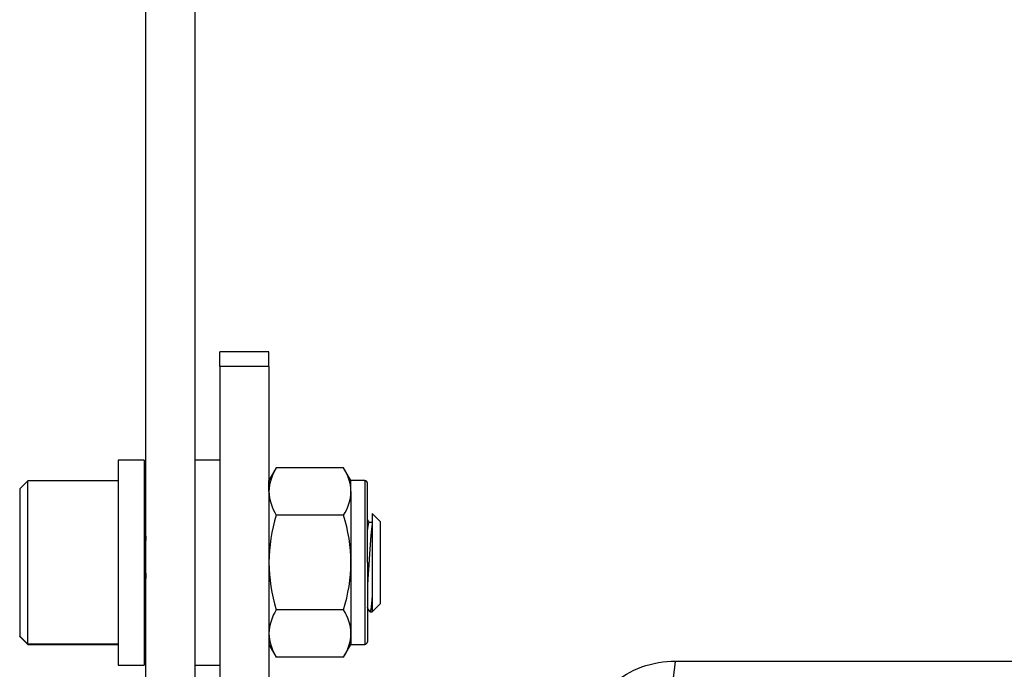
# Model space of a CAD drawing. Units: millimetres. Extents: x 0 to 1478, y -32 to 950.
# Drawn here: x 162 to 222, y 428 to 468 of the extents above; entities that cross this region are included whole.
import ezdxf

# ---------------------------------------------------------------- set-up
doc = ezdxf.new("R2010")
doc.units = ezdxf.units.MM
doc.layers.add('contour', color=2, linetype='Continuous')

msp = doc.modelspace()

# ---------------------------------------------------------------- linework, layer by layer
at = {"layer": 'contour', "linetype": 'Continuous'}
for p, q in [((170.044, 415.476), (170.044, 546.476)), ((173.044, 415.476), (173.044, 546.476)), ((174.544, 446.924), (174.544, 447.829)), ((177.544, 447.829), (174.544, 447.829)), ((177.544, 446.924), (177.544, 447.829)), ((174.544, 446.924), (174.544, 413.592)), ((177.544, 446.924), (174.544, 446.924)), ((177.544, 446.924), (177.544, 413.592)), ((168.344, 441.207), (168.344, 428.707)), ((169.944, 441.207), (168.344, 441.207)), ((169.944, 441.207), (169.944, 428.707)), ((174.544, 441.207), (173.044, 441.207)), ((177.991, 440.744), (177.544, 439.97)), ((182.098, 440.744), (177.991, 440.744)), ((182.544, 439.97), (182.098, 440.744)), ((162.844, 439.957), (162.344, 439.457)), ((162.844, 429.983), (162.844, 439.957)), ((168.344, 439.957), (162.844, 439.957)), ((177.544, 439.3), (177.544, 439.97)), ((182.544, 439.3), (182.544, 439.97)), ((183.384, 439.97), (182.544, 439.97)), ((183.544, 434.97), (183.544, 439.81)), ((162.344, 439.457), (162.344, 430.481)), ((177.544, 439.3), (177.544, 434.97)), ((182.544, 439.3), (182.544, 434.97)), ((182.098, 437.857), (177.991, 437.857)), ((183.844, 437.957), (183.844, 433.065)), ((184.344, 437.457), (183.844, 437.957)), ((183.844, 437.416), (183.641, 437.416)), ((184.344, 432.457), (184.344, 437.457)), ((177.544, 434.97), (177.544, 430.64)), ((182.544, 434.97), (182.544, 430.64)), ((183.544, 434.97), (183.544, 430.13)), ((183.844, 433.065), (183.844, 431.973)), ((183.844, 431.957), (184.344, 432.457)), ((182.098, 432.083), (177.991, 432.083)), ((183.703, 431.957), (183.844, 431.957)), ((183.844, 431.973), (183.844, 431.957)), ((162.344, 430.481), (162.844, 429.983)), ((162.344, 430.457), (162.344, 430.481)), ((177.544, 430.64), (177.544, 429.97)), ((182.544, 430.64), (182.544, 429.97)), ((162.344, 430.457), (162.844, 429.957)), ((168.344, 429.983), (162.844, 429.983)), ((162.844, 429.983), (162.844, 429.957)), ((162.844, 429.957), (168.344, 429.957)), ((177.544, 429.97), (177.991, 429.197)), ((182.098, 429.197), (182.544, 429.97)), ((182.544, 429.97), (183.384, 429.97)), ((168.344, 428.707), (169.944, 428.707)), ((173.044, 428.707), (174.544, 428.707)), ((182.098, 429.197), (177.991, 429.197)), ((202.336, 428.957), (447.753, 428.957))]:
    msp.add_line(p, q, dxfattribs=at)
at = {"layer": 'contour'}
msp.add_line((183.384, 439.97), (183.384, 429.97), dxfattribs=at)
at = {"layer": 'contour', "linetype": 'Continuous'}
for centre, radius, start, end in [((180.399, 439.208), 2.856, 147.46767, 178.14808), ((179.667, 439.201), 2.879, 1.98175, 32.4025), ((183.384, 439.81), 0.16, 0, 90), ((180.424, 439.401), 2.881, 181.99287, 212.39138), ((179.691, 439.393), 2.855, 327.46585, 358.1499), ((187.78, 434.865), 10.236, 163.00249, 179.40956), ((172.259, 434.857), 10.286, 0.63105, 16.95691), ((-87.544, 590.599), 299.572, 329.26284, 329.30029), ((843.11, 820.374), 762.591, 210.128624, 210.144346), ((187.834, 435.084), 10.29, 180.63375, 196.9542), ((172.255, 435.084), 10.29, 343.04577, 359.36627), ((167.846, 433.403), 2.451, 333.08168, 333.73319), ((180.398, 430.548), 2.855, 147.46585, 178.1499), ((179.665, 430.54), 2.881, 1.99287, 32.39138), ((-437.005, 72.103), 717.471, 30.104446, 30.127354), ((180.422, 430.74), 2.879, 181.98175, 212.4025), ((179.69, 430.732), 2.856, 327.46767, 358.14808), ((183.384, 430.13), 0.16, 270, 0)]:
    msp.add_arc(centre, radius, start, end, dxfattribs=at)
for points, weights, knots in [([(183.641, 437.416), (183.607, 437.417), (183.574, 437.201), (183.559, 437.108), (183.544, 436.979)], [0.989356201641, 0.972526294372, 1, 0.988010613035, 0.984458431386], [0.013595925, 0.013595925, 0.013595925, 0.018075321, 0.018075321, 0.020030106, 0.020030106, 0.020030106]), ([(183.844, 437.314), (183.834, 437.268), (183.824, 437.201), (183.782, 436.931), (183.74, 436.398), (183.699, 435.864), (183.657, 435.208), (183.615, 434.553), (183.574, 433.952), (183.559, 433.745), (183.544, 433.559)], [0.987092799241, 0.991351073141, 1, 0.965925826289, 1, 0.965925826289, 1, 0.965925826289, 1, 0.988019791023, 0.984463874788], [0, 0, 0, 0.00141015, 0.00141015, 0.0069657, 0.0069657, 0.01252126, 0.01252126, 0.01807681, 0.01807681, 0.0200301, 0.0200301, 0.0200301]), ([(170.044, 436.582), (170.007, 435.978), (169.969, 435.263), (169.957, 435.031), (169.945, 434.797)], [0.993682737825, 0.969448676794, 1, 0.989838625216, 0.985737766433], [0.920023981, 0.920023981, 0.920023981, 0.925005161, 0.925005161, 0.926661902, 0.926661902, 0.926661902]), ([(170.044, 434.326), (170.027, 434.018), (170.011, 433.73), (169.978, 433.148), (169.944, 432.723)], [0.983637765367, 0.98635371186, 1, 0.972780148808, 0.989048970604], [0.91999729, 0.91999729, 0.91999729, 0.922222222, 0.922222222, 0.926660228, 0.926660228, 0.926660228]), ([(183.844, 433.065), (183.823, 432.758), (183.803, 432.526), (183.761, 432.055), (183.719, 431.973), (183.712, 431.957), (183.704, 431.957)], [0.982962971947, 0.982931261644, 1, 0.965925826289, 1, 0.993399747478, 0.989356465742], [0, 0, 0, 0.002782938, 0.002782938, 0.008338494, 0.008338494, 0.009414619, 0.009414619, 0.009414619])]:
    msp.add_rational_spline(points, weights, degree=2, knots=knots, dxfattribs=at)
msp.add_open_spline([(169.944, 432.169), (169.973, 432.201), (170.002, 432.243), (170.031, 432.294)], degree=3, dxfattribs=at)
msp.add_rational_spline([(183.844, 431.973), (183.837, 431.957), (183.829, 431.957)], [1, 0.993399747478, 0.989356465742], degree=2, dxfattribs=at)
for points, knots in [([(196.427, 423.999), (196.549, 424.687), (196.791, 425.353), (197.489, 426.562), (197.945, 427.105), (199.014, 428.002), (199.628, 428.357), (200.94, 428.834), (201.638, 428.957), (202.336, 428.957)], [0, 0, 0, 0, 0.25, 0.25, 0.5, 0.5, 0.75, 0.75, 1, 1, 1, 1]), ([(201.523, 422.367), (201.536, 422.474), (201.563, 422.691), (201.602, 423.007), (201.64, 423.316), (201.677, 423.617), (201.713, 423.91), (201.749, 424.196), (201.783, 424.473), (201.816, 424.743), (201.849, 425.004), (201.88, 425.257), (201.91, 425.502), (201.94, 425.738), (201.968, 425.967), (201.995, 426.187), (202.022, 426.398), (202.047, 426.601), (202.071, 426.796), (202.094, 426.982), (202.116, 427.16), (202.137, 427.329), (202.157, 427.49), (202.175, 427.642), (202.193, 427.786), (202.21, 427.922), (202.225, 428.049), (202.24, 428.167), (202.254, 428.277), (202.266, 428.379), (202.277, 428.472), (202.288, 428.557), (202.297, 428.634), (202.306, 428.703), (202.313, 428.763), (202.319, 428.815), (202.324, 428.859), (202.329, 428.895), (202.332, 428.923), (202.335, 428.943), (202.336, 428.956), (202.336, 428.957), (202.336, 428.957)], [0, 0, 0, 0, 0.026419, 0.052765, 0.079036, 0.105235, 0.131359, 0.15741, 0.183388, 0.209292, 0.235122, 0.26088, 0.286564, 0.312175, 0.337714, 0.363179, 0.388571, 0.413891, 0.439137, 0.464312, 0.489414, 0.514443, 0.5394, 0.564285, 0.589098, 0.613839, 0.638508, 0.663105, 0.687631, 0.712085, 0.736468, 0.76078, 0.78502, 0.809189, 0.833288, 0.857315, 0.881272, 0.905158, 0.928974, 0.95272, 0.976395, 1, 1, 1, 1])]:
    msp.add_open_spline(points, degree=3, knots=knots, dxfattribs=at)

doc.saveas('drawing.dxf')
